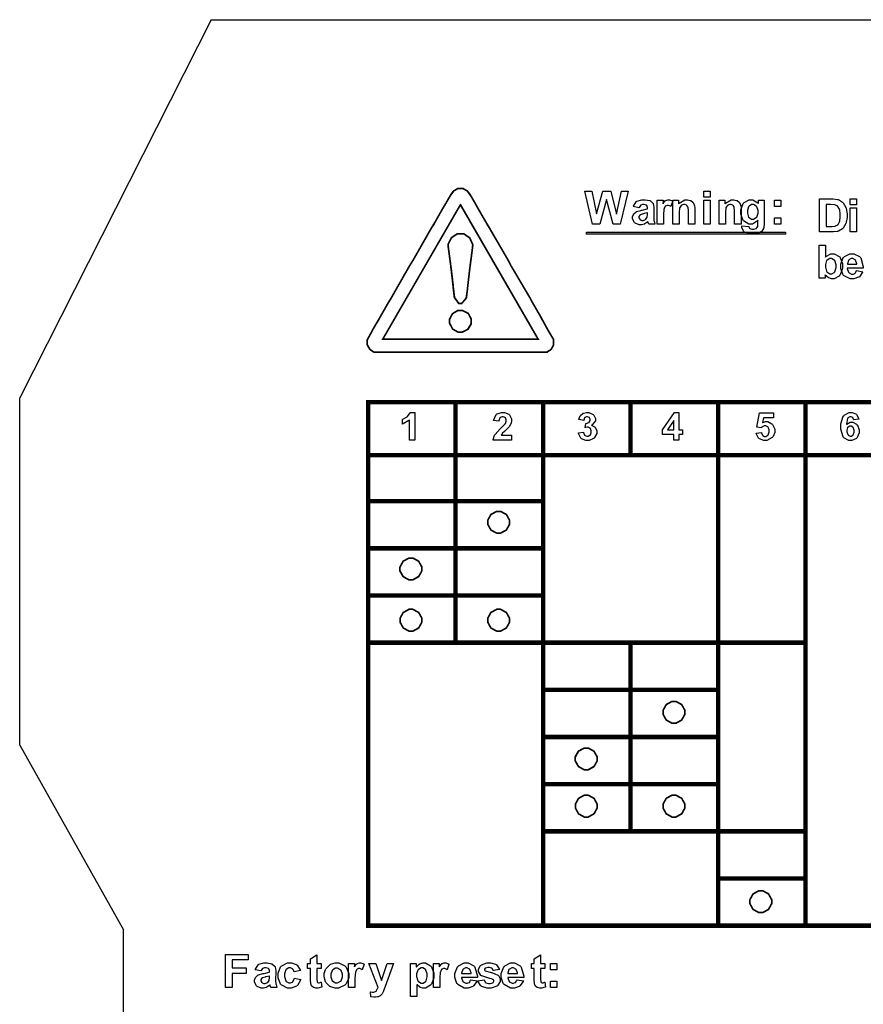
# Model space of a CAD drawing. Units: millimetres. Extents: x 0 to 420, y 0 to 297.
# Drawn here: x 234 to 273, y 172 to 217 of the extents above; entities that cross this region are included whole.
import ezdxf

# ---------------------------------------------------------------- set-up
doc = ezdxf.new("R2010")
doc.units = ezdxf.units.MM

msp = doc.modelspace()

# ---------------------------------------------------------------- linework, layer by layer
for p, q in [((243, 217.205), (234.25, 199.905)), ((243, 217.205), (251.6, 217.205)), ((251.6, 217.205), (262.6, 217.205)), ((262.6, 217.205), (304.4, 217.205)), ((234.25, 184.005), (234.25, 199.905)), ((234.25, 184.005), (239, 175.555)), ((239, 107.055), (239, 175.555))]:
    msp.add_line(p, q)
at = {"const_width": 0.0762}
for points in [[(250.145, 202.563), (250.145, 202.329), (250.155, 202.314), (250.245, 202.141), (250.259, 202.125), (250.272, 202.11), (250.427, 202.002), (250.442, 201.99), (258.362, 201.99), (258.377, 202.005), (258.519, 202.093), (258.538, 202.111), (258.559, 202.133), (258.646, 202.289), (258.659, 202.308), (258.659, 202.584), (258.625, 202.632), (258.402, 203.011), (258.185, 203.406), (258.156, 203.462), (258.117, 203.539), (257.695, 204.264), (257.655, 204.339), (257.577, 204.487), (256.718, 205.942), (256.642, 206.088), (256.57, 206.226), (255.714, 207.702), (255.632, 207.837), (255.589, 207.907), (255.165, 208.642), (255.127, 208.713), (255.108, 208.749), (254.892, 209.124), (254.871, 209.159), (254.837, 209.213), (254.717, 209.368), (254.565, 209.453), (254.519, 209.485), (254.286, 209.485), (254.236, 209.452), (254.082, 209.357), (253.963, 209.196), (253.932, 209.138), (253.911, 209.102), (253.696, 208.731), (253.674, 208.695), (253.628, 208.624), (253.213, 207.893), (253.169, 207.82), (253.08, 207.677), (252.246, 206.213), (252.158, 206.07), (252.068, 205.928), (251.236, 204.465), (251.148, 204.322), (251.102, 204.25), (250.686, 203.519), (250.642, 203.446), (250.62, 203.411), (250.405, 203.038), (250.386, 203.001), (250.372, 202.976), (250.264, 202.774), (250.158, 202.582), (250.145, 202.563)], [(250.854, 202.59), (257.954, 202.593), (254.411, 208.731), (254.393, 208.72), (250.854, 202.59)], [(254.392, 204.22), (254.462, 204.22), (254.673, 204.466), (254.725, 204.864), (254.732, 204.94), (254.738, 205.014), (254.831, 205.817), (254.842, 205.892), (254.852, 205.966), (254.954, 206.758), (254.963, 206.832), (254.972, 206.903), (254.826, 207.224), (254.564, 207.404), (254.477, 207.404), (254.349, 207.404), (254.259, 207.404), (253.991, 207.228), (253.839, 206.922), (253.845, 206.857), (253.85, 206.785), (253.956, 205.989), (253.964, 205.916), (253.974, 205.835), (254.065, 205.044), (254.073, 204.962), (254.079, 204.895), (254.127, 204.49), (254.326, 204.22), (254.392, 204.22)], [(253.904, 203.412), (253.904, 203.322), (254.044, 203.052), (254.305, 202.902), (254.392, 202.902), (254.48, 202.902), (254.749, 203.037), (254.902, 203.287), (254.902, 203.369), (254.902, 203.412), (254.902, 203.5), (254.762, 203.762), (254.499, 203.9), (254.412, 203.9), (254.371, 203.9), (254.288, 203.9), (254.042, 203.752), (253.904, 203.497), (253.904, 203.412)], [(256.152, 194.707), (256.24, 194.707), (256.504, 194.561), (256.652, 194.296), (256.652, 194.207), (256.652, 194.118), (256.504, 193.854), (256.24, 193.708), (256.152, 193.708), (256.062, 193.708), (255.797, 193.854), (255.651, 194.118), (255.651, 194.207), (255.651, 194.296), (255.797, 194.561), (256.062, 194.707), (256.152, 194.707)], [(252.14, 192.571), (252.228, 192.571), (252.492, 192.425), (252.64, 192.16), (252.64, 192.072), (252.64, 191.984), (252.492, 191.719), (252.228, 191.572), (252.14, 191.572), (252.051, 191.572), (251.786, 191.719), (251.64, 191.984), (251.64, 192.072), (251.64, 192.16), (251.786, 192.425), (252.051, 192.571), (252.14, 192.571)], [(252.141, 190.224), (252.229, 190.224), (252.494, 190.078), (252.641, 189.814), (252.641, 189.724), (252.641, 189.636), (252.494, 189.371), (252.229, 189.224), (252.141, 189.224), (252.053, 189.224), (251.788, 189.371), (251.642, 189.636), (251.642, 189.724), (251.642, 189.814), (251.788, 190.078), (252.053, 190.224), (252.141, 190.224)], [(256.152, 190.223), (256.24, 190.223), (256.504, 190.077), (256.652, 189.812), (256.652, 189.724), (256.652, 189.636), (256.504, 189.371), (256.24, 189.224), (256.152, 189.224), (256.062, 189.224), (255.797, 189.371), (255.651, 189.636), (255.651, 189.724), (255.651, 189.812), (255.797, 190.077), (256.062, 190.223), (256.152, 190.223)], [(264.169, 186.01), (264.257, 186.01), (264.522, 185.864), (264.669, 185.599), (264.669, 185.51), (264.669, 185.422), (264.522, 185.157), (264.257, 185.011), (264.169, 185.011), (264.079, 185.011), (263.815, 185.157), (263.668, 185.422), (263.668, 185.51), (263.668, 185.599), (263.815, 185.864), (264.079, 186.01), (264.169, 186.01)], [(260.157, 183.877), (260.246, 183.877), (260.51, 183.731), (260.658, 183.466), (260.658, 183.378), (260.658, 183.29), (260.51, 183.025), (260.246, 182.878), (260.157, 182.878), (260.068, 182.878), (259.803, 183.025), (259.657, 183.29), (259.657, 183.378), (259.657, 183.466), (259.803, 183.731), (260.068, 183.877), (260.157, 183.877)], [(260.159, 181.719), (260.247, 181.719), (260.512, 181.573), (260.658, 181.308), (260.658, 181.219), (260.658, 181.13), (260.512, 180.866), (260.247, 180.718), (260.159, 180.718), (260.069, 180.718), (259.805, 180.866), (259.659, 181.13), (259.659, 181.219), (259.659, 181.308), (259.805, 181.573), (260.069, 181.719), (260.159, 181.719)], [(264.169, 181.719), (264.257, 181.719), (264.522, 181.573), (264.669, 181.308), (264.669, 181.219), (264.669, 181.13), (264.522, 180.866), (264.257, 180.718), (264.169, 180.718), (264.079, 180.718), (263.815, 180.866), (263.668, 181.13), (263.668, 181.219), (263.668, 181.308), (263.815, 181.573), (264.079, 181.719), (264.169, 181.719)], [(268.139, 177.345), (268.227, 177.345), (268.492, 177.199), (268.638, 176.934), (268.638, 176.845), (268.638, 176.757), (268.492, 176.492), (268.227, 176.345), (268.139, 176.345), (268.049, 176.345), (267.785, 176.492), (267.639, 176.757), (267.639, 176.845), (267.639, 176.934), (267.785, 177.199), (268.049, 177.345), (268.139, 177.345)]]:
    msp.add_lwpolyline(points, close=True, dxfattribs=at)
for points in [[(250.145, 202.563), (250.145, 202.329), (250.155, 202.314), (250.245, 202.141), (250.259, 202.125), (250.272, 202.11), (250.427, 202.002), (250.442, 201.99), (258.362, 201.99), (258.377, 202.005), (258.519, 202.093), (258.538, 202.111), (258.559, 202.133), (258.646, 202.289), (258.659, 202.308), (258.659, 202.584), (258.625, 202.632), (258.402, 203.011), (258.185, 203.406), (258.156, 203.462), (258.117, 203.539), (257.695, 204.264), (257.655, 204.339), (257.577, 204.487), (256.718, 205.942), (256.642, 206.088), (256.57, 206.226), (255.714, 207.702), (255.632, 207.837), (255.589, 207.907), (255.165, 208.642), (255.127, 208.713), (255.108, 208.749), (254.892, 209.124), (254.871, 209.159), (254.837, 209.213), (254.717, 209.368), (254.565, 209.453), (254.519, 209.485), (254.286, 209.485), (254.236, 209.452), (254.082, 209.357), (253.963, 209.196), (253.932, 209.138), (253.911, 209.102), (253.696, 208.731), (253.674, 208.695), (253.628, 208.624), (253.213, 207.893), (253.169, 207.82), (253.08, 207.677), (252.246, 206.213), (252.158, 206.07), (252.068, 205.928), (251.236, 204.465), (251.148, 204.322), (251.102, 204.25), (250.686, 203.519), (250.642, 203.446), (250.62, 203.411), (250.405, 203.038), (250.386, 203.001), (250.372, 202.976), (250.264, 202.774), (250.158, 202.582), (250.145, 202.563)], [(260.446, 207.844), (260.091, 209.359), (260.405, 209.359), (260.633, 208.318), (260.909, 209.359), (261.274, 209.359), (261.538, 208.301), (261.77, 209.359), (262.076, 209.359), (261.712, 207.844), (261.384, 207.844), (261.086, 208.976), (260.783, 207.844), (260.446, 207.844)], [(265.529, 209.091), (265.529, 209.359), (265.818, 209.359), (265.818, 209.091), (265.529, 209.091)], [(250.854, 202.59), (257.954, 202.593), (254.411, 208.731), (254.393, 208.72), (250.854, 202.59)], [(262.569, 208.603), (262.307, 208.65), (262.314, 208.677), (262.441, 208.877), (262.458, 208.89), (262.476, 208.904), (262.706, 208.966), (262.782, 208.966), (262.854, 208.966), (263.057, 208.927), (263.073, 208.919), (263.089, 208.911), (263.2, 208.815), (263.207, 208.803), (263.212, 208.792), (263.244, 208.606), (263.244, 208.542), (263.24, 208.204), (263.24, 208.151), (263.252, 208.004), (263.255, 207.992), (263.256, 207.982), (263.299, 207.858), (263.306, 207.844), (263.018, 207.844), (263.015, 207.849), (262.993, 207.92), (262.991, 207.928), (262.989, 207.933), (262.98, 207.962), (262.98, 207.962), (262.967, 207.951), (262.835, 207.859), (262.821, 207.852), (262.806, 207.846), (262.682, 207.816), (262.641, 207.816), (262.573, 207.816), (262.391, 207.895), (262.375, 207.91), (262.358, 207.925), (262.277, 208.086), (262.277, 208.14), (262.277, 208.183), (262.314, 208.296), (262.322, 208.307), (262.329, 208.319), (262.433, 208.411), (262.446, 208.417), (262.458, 208.424), (262.651, 208.48), (262.678, 208.484), (262.711, 208.491), (262.945, 208.552), (262.959, 208.557), (262.959, 208.586), (262.959, 208.617), (262.926, 208.702), (262.919, 208.708), (262.911, 208.715), (262.799, 208.744), (262.762, 208.744), (262.73, 208.744), (262.646, 208.718), (262.639, 208.712), (262.632, 208.708), (262.573, 208.617), (262.569, 208.603)], [(263.689, 207.844), (263.399, 207.844), (263.399, 208.942), (263.667, 208.942), (263.667, 208.786), (263.678, 208.806), (263.783, 208.927), (263.793, 208.932), (263.802, 208.938), (263.889, 208.966), (263.919, 208.966), (263.966, 208.966), (264.094, 208.92), (264.109, 208.91), (264.021, 208.658), (264.008, 208.666), (263.914, 208.705), (263.884, 208.705), (263.857, 208.705), (263.787, 208.677), (263.78, 208.672), (263.773, 208.666), (263.717, 208.566), (263.714, 208.551), (263.71, 208.537), (263.689, 208.272), (263.689, 208.183), (263.689, 207.844)], [(265.117, 207.844), (264.826, 207.844), (264.826, 208.405), (264.826, 208.462), (264.81, 208.625), (264.807, 208.633), (264.803, 208.643), (264.753, 208.709), (264.746, 208.713), (264.739, 208.719), (264.668, 208.744), (264.644, 208.744), (264.61, 208.744), (264.519, 208.711), (264.509, 208.704), (264.498, 208.697), (264.429, 208.604), (264.427, 208.593), (264.422, 208.582), (264.403, 208.402), (264.403, 208.341), (264.403, 207.844), (264.114, 207.844), (264.114, 208.942), (264.382, 208.942), (264.382, 208.781), (264.406, 208.812), (264.661, 208.966), (264.746, 208.966), (264.789, 208.966), (264.907, 208.938), (264.921, 208.932), (264.935, 208.927), (265.036, 208.852), (265.043, 208.843), (265.049, 208.835), (265.096, 208.733), (265.099, 208.72), (265.102, 208.709), (265.117, 208.573), (265.117, 208.526), (265.117, 207.844)], [(265.529, 207.844), (265.529, 208.942), (265.818, 208.942), (265.818, 207.844), (265.529, 207.844)], [(267.234, 207.844), (266.943, 207.844), (266.943, 208.405), (266.943, 208.462), (266.927, 208.625), (266.923, 208.633), (266.919, 208.643), (266.87, 208.709), (266.863, 208.713), (266.856, 208.719), (266.784, 208.744), (266.761, 208.744), (266.726, 208.744), (266.635, 208.711), (266.626, 208.704), (266.615, 208.697), (266.546, 208.604), (266.543, 208.593), (266.539, 208.582), (266.52, 208.402), (266.52, 208.341), (266.52, 207.844), (266.23, 207.844), (266.23, 208.942), (266.499, 208.942), (266.499, 208.781), (266.522, 208.812), (266.778, 208.966), (266.863, 208.966), (266.906, 208.966), (267.024, 208.938), (267.038, 208.932), (267.052, 208.927), (267.152, 208.852), (267.159, 208.843), (267.166, 208.835), (267.213, 208.733), (267.216, 208.72), (267.219, 208.709), (267.234, 208.573), (267.234, 208.526), (267.234, 207.844)], [(267.265, 207.774), (267.597, 207.734), (267.599, 207.724), (267.629, 207.658), (267.634, 207.654), (267.642, 207.648), (267.735, 207.622), (267.767, 207.622), (267.808, 207.622), (267.927, 207.649), (267.936, 207.655), (267.942, 207.659), (267.992, 207.721), (267.996, 207.729), (267.997, 207.736), (268.008, 207.831), (268.008, 207.863), (268.009, 208.024), (267.987, 207.994), (267.756, 207.844), (267.68, 207.844), (267.592, 207.844), (267.349, 207.999), (267.329, 208.03), (267.311, 208.055), (267.227, 208.312), (267.227, 208.398), (267.227, 208.504), (267.337, 208.796), (267.36, 208.819), (267.382, 208.844), (267.613, 208.966), (267.69, 208.966), (267.774, 208.966), (268.004, 208.818), (268.027, 208.788), (268.027, 208.942), (268.297, 208.942), (268.297, 207.958), (268.297, 207.885), (268.271, 207.683), (268.266, 207.666), (268.26, 207.651), (268.184, 207.526), (268.175, 207.516), (268.165, 207.508), (268.037, 207.436), (268.021, 207.43), (268.004, 207.426), (267.833, 207.399), (267.777, 207.399), (267.677, 207.399), (267.4, 207.48), (267.381, 207.495), (267.36, 207.512), (267.265, 207.681), (267.265, 207.737), (267.265, 207.747), (267.265, 207.768), (267.265, 207.774)], [(267.526, 208.416), (267.526, 208.352), (267.581, 208.173), (267.593, 208.159), (267.604, 208.147), (267.72, 208.078), (267.76, 208.078), (267.804, 208.078), (267.926, 208.147), (267.938, 208.161), (267.95, 208.176), (268.012, 208.351), (268.012, 208.409), (268.012, 208.472), (267.953, 208.647), (267.942, 208.661), (267.929, 208.674), (267.806, 208.744), (267.764, 208.744), (267.721, 208.744), (267.604, 208.676), (267.593, 208.662), (267.581, 208.648), (267.526, 208.475), (267.526, 208.416)], [(268.759, 208.653), (268.759, 208.942), (269.048, 208.942), (269.048, 208.653), (268.759, 208.653)], [(270.822, 209.007), (271.381, 209.007), (271.453, 209.007), (271.653, 208.982), (271.669, 208.976), (271.691, 208.971), (271.879, 208.855), (271.895, 208.837), (271.911, 208.821), (272.032, 208.617), (272.042, 208.592), (272.048, 208.569), (272.09, 208.318), (272.09, 208.233), (272.09, 208.154), (272.05, 207.936), (272.043, 207.912), (272.033, 207.885), (271.9, 207.662), (271.883, 207.644), (271.869, 207.631), (271.689, 207.531), (271.667, 207.523), (271.649, 207.518), (271.46, 207.491), (271.398, 207.491), (270.822, 207.491), (270.822, 209.007)], [(271.129, 208.75), (271.129, 207.747), (271.358, 207.747), (271.404, 207.747), (271.532, 207.76), (271.541, 207.763), (271.554, 207.766), (271.656, 207.819), (271.664, 207.826), (271.671, 207.834), (271.737, 207.955), (271.743, 207.972), (271.748, 207.99), (271.774, 208.184), (271.774, 208.249), (271.774, 208.316), (271.748, 208.502), (271.743, 208.517), (271.737, 208.534), (271.667, 208.657), (271.659, 208.665), (271.649, 208.674), (271.53, 208.733), (271.516, 208.735), (271.505, 208.738), (271.326, 208.75), (271.267, 208.75), (271.129, 208.75)], [(272.232, 208.738), (272.232, 209.007), (272.521, 209.007), (272.521, 208.738), (272.232, 208.738)], [(262.959, 208.369), (262.949, 208.366), (262.802, 208.329), (262.782, 208.324), (262.762, 208.321), (262.63, 208.278), (262.624, 208.274), (262.614, 208.267), (262.568, 208.196), (262.568, 208.172), (262.568, 208.145), (262.606, 208.074), (262.614, 208.066), (262.621, 208.058), (262.7, 208.021), (262.727, 208.021), (262.765, 208.021), (262.867, 208.064), (262.879, 208.072), (262.887, 208.079), (262.945, 208.161), (262.948, 208.17), (262.949, 208.177), (262.959, 208.278), (262.959, 208.311), (262.959, 208.369)], [(272.232, 207.491), (272.232, 208.589), (272.521, 208.589), (272.521, 207.491), (272.232, 207.491)], [(268.759, 207.844), (268.759, 208.133), (269.048, 208.133), (269.048, 207.844), (268.759, 207.844)], [(254.392, 204.22), (254.462, 204.22), (254.673, 204.466), (254.725, 204.864), (254.732, 204.94), (254.738, 205.014), (254.831, 205.817), (254.842, 205.892), (254.852, 205.966), (254.954, 206.758), (254.963, 206.832), (254.972, 206.903), (254.826, 207.224), (254.564, 207.404), (254.477, 207.404), (254.349, 207.404), (254.259, 207.404), (253.991, 207.228), (253.839, 206.922), (253.845, 206.857), (253.85, 206.785), (253.956, 205.989), (253.964, 205.916), (253.974, 205.835), (254.065, 205.044), (254.073, 204.962), (254.079, 204.895), (254.127, 204.49), (254.326, 204.22), (254.392, 204.22)], [(260.17, 207.488), (269.261, 207.488), (269.261, 207.392), (260.17, 207.392), (260.17, 207.488)], [(270.807, 205.374), (270.807, 206.89), (271.098, 206.89), (271.098, 206.343), (271.12, 206.369), (271.34, 206.496), (271.414, 206.496), (271.497, 206.496), (271.725, 206.375), (271.747, 206.35), (271.767, 206.326), (271.879, 206.033), (271.879, 205.934), (271.879, 205.826), (271.767, 205.526), (271.745, 205.499), (271.722, 205.475), (271.494, 205.347), (271.419, 205.347), (271.372, 205.347), (271.249, 205.388), (271.235, 205.395), (271.219, 205.403), (271.087, 205.52), (271.075, 205.536), (271.075, 205.374), (270.807, 205.374)], [(272.513, 205.721), (272.804, 205.673), (272.794, 205.647), (272.646, 205.444), (272.627, 205.429), (272.606, 205.416), (272.396, 205.347), (272.327, 205.347), (272.219, 205.347), (271.924, 205.505), (271.901, 205.536), (271.883, 205.56), (271.793, 205.826), (271.793, 205.914), (271.793, 206.022), (271.912, 206.317), (271.935, 206.341), (271.959, 206.368), (272.213, 206.496), (272.298, 206.496), (272.393, 206.496), (272.659, 206.362), (272.682, 206.335), (272.706, 206.308), (272.819, 205.894), (272.819, 205.838), (272.093, 205.838), (272.093, 205.817), (272.15, 205.648), (272.161, 205.636), (272.173, 205.625), (272.29, 205.564), (272.33, 205.564), (272.357, 205.564), (272.436, 205.597), (272.444, 205.603), (272.451, 205.61), (272.509, 205.708), (272.513, 205.721)], [(271.093, 205.946), (271.093, 205.882), (271.139, 205.705), (271.149, 205.691), (271.16, 205.672), (271.3, 205.575), (271.347, 205.575), (271.388, 205.575), (271.501, 205.644), (271.513, 205.658), (271.523, 205.672), (271.58, 205.858), (271.58, 205.919), (271.58, 205.987), (271.523, 206.178), (271.513, 206.191), (271.5, 206.205), (271.376, 206.274), (271.336, 206.274), (271.292, 206.274), (271.173, 206.207), (271.162, 206.193), (271.15, 206.179), (271.093, 206.005), (271.093, 205.946)], [(272.531, 206.015), (272.529, 206.037), (272.474, 206.197), (272.465, 206.208), (272.454, 206.219), (272.349, 206.274), (272.314, 206.274), (272.275, 206.274), (272.167, 206.216), (272.157, 206.204), (272.146, 206.193), (272.097, 206.036), (272.098, 206.015), (272.531, 206.015)], [(253.904, 203.412), (253.904, 203.322), (254.044, 203.052), (254.305, 202.902), (254.392, 202.902), (254.48, 202.902), (254.749, 203.037), (254.902, 203.287), (254.902, 203.369), (254.902, 203.412), (254.902, 203.5), (254.762, 203.762), (254.499, 203.9), (254.412, 203.9), (254.371, 203.9), (254.288, 203.9), (254.042, 203.752), (253.904, 203.497), (253.904, 203.412)], [(252.311, 197.966), (252.07, 197.966), (252.07, 198.88), (252.048, 198.859), (251.786, 198.707), (251.757, 198.696), (251.757, 198.917), (251.772, 198.922), (251.944, 199.021), (251.963, 199.035), (251.981, 199.05), (252.107, 199.219), (252.115, 199.237), (252.311, 199.237), (252.311, 197.966)], [(256.744, 198.191), (256.744, 197.966), (255.895, 197.966), (255.897, 197.988), (255.965, 198.189), (255.978, 198.207), (255.989, 198.226), (256.215, 198.481), (256.249, 198.512), (256.277, 198.538), (256.444, 198.711), (256.45, 198.72), (256.459, 198.732), (256.5, 198.834), (256.5, 198.867), (256.5, 198.899), (256.463, 198.984), (256.456, 198.991), (256.449, 199), (256.365, 199.035), (256.338, 199.035), (256.307, 199.035), (256.223, 198.997), (256.216, 198.988), (256.208, 198.982), (256.167, 198.855), (256.165, 198.837), (255.922, 198.862), (255.925, 198.895), (256.04, 199.136), (256.059, 199.149), (256.077, 199.165), (256.275, 199.237), (256.343, 199.237), (256.416, 199.237), (256.619, 199.152), (256.638, 199.136), (256.654, 199.119), (256.744, 198.943), (256.744, 198.884), (256.744, 198.844), (256.718, 198.735), (256.713, 198.721), (256.708, 198.708), (256.628, 198.574), (256.617, 198.559), (256.609, 198.55), (256.475, 198.416), (256.457, 198.399), (256.438, 198.381), (256.315, 198.264), (256.311, 198.257), (256.306, 198.251), (256.264, 198.196), (256.262, 198.191), (256.744, 198.191)], [(259.799, 198.301), (260.033, 198.33), (260.035, 198.315), (260.084, 198.2), (260.092, 198.192), (260.101, 198.185), (260.183, 198.144), (260.211, 198.144), (260.241, 198.144), (260.328, 198.192), (260.337, 198.2), (260.345, 198.21), (260.387, 198.32), (260.387, 198.356), (260.387, 198.393), (260.346, 198.492), (260.338, 198.501), (260.329, 198.51), (260.247, 198.553), (260.221, 198.553), (260.192, 198.553), (260.119, 198.539), (260.109, 198.535), (260.136, 198.732), (260.151, 198.732), (260.276, 198.767), (260.285, 198.774), (260.294, 198.782), (260.337, 198.869), (260.337, 198.896), (260.337, 198.922), (260.305, 198.992), (260.299, 198.998), (260.293, 199.005), (260.221, 199.035), (260.197, 199.035), (260.17, 199.035), (260.098, 199), (260.091, 198.992), (260.084, 198.986), (260.04, 198.88), (260.039, 198.866), (259.816, 198.904), (259.82, 198.924), (259.879, 199.077), (259.887, 199.088), (259.894, 199.1), (260.002, 199.191), (260.017, 199.196), (260.031, 199.204), (260.162, 199.237), (260.206, 199.237), (260.277, 199.237), (260.473, 199.141), (260.492, 199.12), (260.506, 199.105), (260.58, 198.961), (260.58, 198.911), (260.58, 198.845), (260.429, 198.662), (260.399, 198.645), (260.416, 198.641), (260.56, 198.553), (260.571, 198.539), (260.582, 198.527), (260.637, 198.39), (260.637, 198.343), (260.637, 198.273), (260.533, 198.08), (260.514, 198.061), (260.493, 198.042), (260.283, 197.943), (260.212, 197.943), (260.141, 197.943), (259.946, 198.027), (259.929, 198.042), (259.909, 198.06), (259.802, 198.275), (259.799, 198.301)], [(264.161, 197.966), (264.161, 198.22), (263.645, 198.22), (263.645, 198.432), (264.192, 199.234), (264.395, 199.234), (264.395, 198.432), (264.552, 198.432), (264.552, 198.22), (264.395, 198.22), (264.395, 197.966), (264.161, 197.966)], [(267.923, 198.291), (268.165, 198.315), (268.167, 198.302), (268.218, 198.193), (268.226, 198.185), (268.234, 198.178), (268.315, 198.137), (268.343, 198.137), (268.375, 198.137), (268.461, 198.189), (268.471, 198.199), (268.479, 198.21), (268.525, 198.342), (268.525, 198.386), (268.525, 198.43), (268.479, 198.553), (268.471, 198.562), (268.463, 198.572), (268.367, 198.62), (268.336, 198.62), (268.289, 198.62), (268.162, 198.545), (268.149, 198.528), (267.953, 198.557), (268.077, 199.213), (268.716, 199.213), (268.716, 198.987), (268.26, 198.987), (268.223, 198.772), (268.235, 198.779), (268.348, 198.812), (268.387, 198.812), (268.455, 198.812), (268.641, 198.716), (268.66, 198.695), (268.678, 198.676), (268.773, 198.461), (268.773, 198.389), (268.773, 198.32), (268.698, 198.131), (268.683, 198.111), (268.662, 198.083), (268.422, 197.943), (268.341, 197.943), (268.27, 197.943), (268.073, 198.021), (268.055, 198.036), (268.036, 198.053), (267.926, 198.265), (267.923, 198.291)], [(272.62, 198.92), (272.386, 198.893), (272.385, 198.906), (272.348, 198.995), (272.342, 199.001), (272.335, 199.008), (272.269, 199.035), (272.248, 199.035), (272.215, 199.035), (272.126, 198.979), (272.117, 198.966), (272.108, 198.955), (272.053, 198.717), (272.051, 198.68), (272.066, 198.698), (272.223, 198.786), (272.276, 198.786), (272.341, 198.786), (272.517, 198.691), (272.536, 198.671), (272.554, 198.652), (272.644, 198.442), (272.644, 198.371), (272.644, 198.294), (272.549, 198.08), (272.531, 198.061), (272.512, 198.042), (272.305, 197.943), (272.237, 197.943), (272.159, 197.943), (271.942, 198.068), (271.923, 198.093), (271.902, 198.118), (271.8, 198.465), (271.8, 198.579), (271.8, 198.706), (271.907, 199.057), (271.929, 199.082), (271.949, 199.108), (272.184, 199.237), (272.262, 199.237), (272.322, 199.237), (272.484, 199.169), (272.5, 199.155), (272.516, 199.143), (272.615, 198.945), (272.62, 198.92)], [(264.161, 198.432), (264.161, 198.864), (263.871, 198.432), (264.161, 198.432)], [(272.072, 198.39), (272.072, 198.346), (272.117, 198.221), (272.127, 198.21), (272.135, 198.199), (272.221, 198.144), (272.25, 198.144), (272.277, 198.144), (272.354, 198.189), (272.363, 198.197), (272.37, 198.207), (272.407, 198.33), (272.407, 198.37), (272.407, 198.415), (272.367, 198.542), (272.36, 198.552), (272.35, 198.561), (272.265, 198.608), (272.237, 198.608), (272.207, 198.608), (272.127, 198.562), (272.119, 198.553), (272.11, 198.545), (272.072, 198.429), (272.072, 198.39)], [(256.152, 194.707), (256.24, 194.707), (256.504, 194.561), (256.652, 194.296), (256.652, 194.207), (256.652, 194.118), (256.504, 193.854), (256.24, 193.708), (256.152, 193.708), (256.062, 193.708), (255.797, 193.854), (255.651, 194.118), (255.651, 194.207), (255.651, 194.296), (255.797, 194.561), (256.062, 194.707), (256.152, 194.707)], [(252.14, 192.571), (252.228, 192.571), (252.492, 192.425), (252.64, 192.16), (252.64, 192.072), (252.64, 191.984), (252.492, 191.719), (252.228, 191.572), (252.14, 191.572), (252.051, 191.572), (251.786, 191.719), (251.64, 191.984), (251.64, 192.072), (251.64, 192.16), (251.786, 192.425), (252.051, 192.571), (252.14, 192.571)], [(252.141, 190.224), (252.229, 190.224), (252.494, 190.078), (252.641, 189.814), (252.641, 189.724), (252.641, 189.636), (252.494, 189.371), (252.229, 189.224), (252.141, 189.224), (252.053, 189.224), (251.788, 189.371), (251.642, 189.636), (251.642, 189.724), (251.642, 189.814), (251.788, 190.078), (252.053, 190.224), (252.141, 190.224)], [(256.152, 190.223), (256.24, 190.223), (256.504, 190.077), (256.652, 189.812), (256.652, 189.724), (256.652, 189.636), (256.504, 189.371), (256.24, 189.224), (256.152, 189.224), (256.062, 189.224), (255.797, 189.371), (255.651, 189.636), (255.651, 189.724), (255.651, 189.812), (255.797, 190.077), (256.062, 190.223), (256.152, 190.223)], [(264.169, 186.01), (264.257, 186.01), (264.522, 185.864), (264.669, 185.599), (264.669, 185.51), (264.669, 185.422), (264.522, 185.157), (264.257, 185.011), (264.169, 185.011), (264.079, 185.011), (263.815, 185.157), (263.668, 185.422), (263.668, 185.51), (263.668, 185.599), (263.815, 185.864), (264.079, 186.01), (264.169, 186.01)], [(260.157, 183.877), (260.246, 183.877), (260.51, 183.731), (260.658, 183.466), (260.658, 183.378), (260.658, 183.29), (260.51, 183.025), (260.246, 182.878), (260.157, 182.878), (260.068, 182.878), (259.803, 183.025), (259.657, 183.29), (259.657, 183.378), (259.657, 183.466), (259.803, 183.731), (260.068, 183.877), (260.157, 183.877)], [(260.159, 181.719), (260.247, 181.719), (260.512, 181.573), (260.658, 181.308), (260.658, 181.219), (260.658, 181.13), (260.512, 180.866), (260.247, 180.718), (260.159, 180.718), (260.069, 180.718), (259.805, 180.866), (259.659, 181.13), (259.659, 181.219), (259.659, 181.308), (259.805, 181.573), (260.069, 181.719), (260.159, 181.719)], [(264.169, 181.719), (264.257, 181.719), (264.522, 181.573), (264.669, 181.308), (264.669, 181.219), (264.669, 181.13), (264.522, 180.866), (264.257, 180.718), (264.169, 180.718), (264.079, 180.718), (263.815, 180.866), (263.668, 181.13), (263.668, 181.219), (263.668, 181.308), (263.815, 181.573), (264.079, 181.719), (264.169, 181.719)], [(268.139, 177.345), (268.227, 177.345), (268.492, 177.199), (268.638, 176.934), (268.638, 176.845), (268.638, 176.757), (268.492, 176.492), (268.227, 176.345), (268.139, 176.345), (268.049, 176.345), (267.785, 176.492), (267.639, 176.757), (267.639, 176.845), (267.639, 176.934), (267.785, 177.199), (268.049, 177.345), (268.139, 177.345)], [(243.658, 172.919), (243.658, 174.434), (244.7, 174.434), (244.7, 174.178), (243.965, 174.178), (243.965, 173.819), (244.6, 173.819), (244.6, 173.562), (243.965, 173.562), (243.965, 172.919), (243.658, 172.919)], [(248.039, 174.017), (248.039, 173.787), (247.839, 173.787), (247.839, 173.342), (247.839, 173.303), (247.845, 173.188), (247.846, 173.183), (247.846, 173.18), (247.867, 173.15), (247.871, 173.147), (247.873, 173.145), (247.908, 173.132), (247.92, 173.132), (247.949, 173.132), (248.025, 173.156), (248.039, 173.16), (248.062, 172.935), (248.044, 172.928), (247.886, 172.891), (247.833, 172.891), (247.798, 172.891), (247.701, 172.912), (247.692, 172.916), (247.681, 172.921), (247.605, 172.979), (247.601, 172.986), (247.595, 172.993), (247.559, 173.09), (247.558, 173.101), (247.557, 173.11), (247.55, 173.258), (247.55, 173.306), (247.55, 173.787), (247.416, 173.787), (247.416, 174.017), (247.55, 174.017), (247.55, 174.235), (247.839, 174.407), (247.839, 174.017), (248.039, 174.017)], [(258.269, 174.017), (258.269, 173.787), (258.07, 173.787), (258.07, 173.342), (258.07, 173.303), (258.075, 173.188), (258.077, 173.183), (258.077, 173.18), (258.097, 173.15), (258.101, 173.147), (258.104, 173.145), (258.138, 173.132), (258.151, 173.132), (258.18, 173.132), (258.255, 173.156), (258.269, 173.16), (258.293, 172.935), (258.275, 172.928), (258.117, 172.891), (258.064, 172.891), (258.028, 172.891), (257.932, 172.912), (257.922, 172.916), (257.911, 172.921), (257.835, 172.979), (257.831, 172.986), (257.826, 172.993), (257.79, 173.09), (257.788, 173.101), (257.787, 173.11), (257.78, 173.258), (257.78, 173.306), (257.78, 173.787), (257.647, 173.787), (257.647, 174.017), (257.78, 174.017), (257.78, 174.235), (258.07, 174.407), (258.07, 174.017), (258.269, 174.017)], [(245.283, 173.678), (245.021, 173.725), (245.028, 173.752), (245.155, 173.952), (245.172, 173.965), (245.19, 173.979), (245.419, 174.041), (245.496, 174.041), (245.568, 174.041), (245.771, 174.002), (245.787, 173.994), (245.802, 173.986), (245.914, 173.89), (245.921, 173.878), (245.926, 173.867), (245.958, 173.681), (245.958, 173.617), (245.954, 173.279), (245.954, 173.226), (245.966, 173.079), (245.969, 173.067), (245.97, 173.057), (246.013, 172.933), (246.02, 172.919), (245.732, 172.919), (245.729, 172.924), (245.707, 172.995), (245.704, 173.003), (245.703, 173.008), (245.693, 173.037), (245.693, 173.037), (245.681, 173.026), (245.549, 172.934), (245.535, 172.927), (245.52, 172.921), (245.396, 172.891), (245.354, 172.891), (245.287, 172.891), (245.105, 172.97), (245.088, 172.985), (245.072, 173), (244.991, 173.161), (244.991, 173.215), (244.991, 173.258), (245.028, 173.371), (245.036, 173.382), (245.043, 173.394), (245.146, 173.486), (245.16, 173.492), (245.172, 173.499), (245.365, 173.555), (245.392, 173.559), (245.425, 173.566), (245.659, 173.627), (245.673, 173.632), (245.673, 173.661), (245.673, 173.692), (245.64, 173.777), (245.633, 173.783), (245.625, 173.79), (245.513, 173.819), (245.476, 173.819), (245.444, 173.819), (245.36, 173.793), (245.353, 173.787), (245.346, 173.783), (245.287, 173.692), (245.283, 173.678)], [(247.083, 173.692), (246.797, 173.641), (246.795, 173.656), (246.739, 173.762), (246.731, 173.769), (246.721, 173.776), (246.628, 173.812), (246.598, 173.812), (246.554, 173.812), (246.436, 173.749), (246.426, 173.737), (246.414, 173.725), (246.361, 173.547), (246.361, 173.486), (246.361, 173.417), (246.414, 173.222), (246.426, 173.208), (246.437, 173.196), (246.56, 173.128), (246.601, 173.128), (246.635, 173.128), (246.727, 173.168), (246.737, 173.175), (246.745, 173.183), (246.807, 173.32), (246.811, 173.338), (247.098, 173.289), (247.089, 173.258), (246.949, 173.01), (246.928, 172.993), (246.906, 172.977), (246.668, 172.891), (246.589, 172.891), (246.493, 172.891), (246.23, 173.019), (246.206, 173.044), (246.181, 173.07), (246.063, 173.367), (246.063, 173.464), (246.063, 173.571), (246.181, 173.863), (246.206, 173.887), (246.23, 173.914), (246.502, 174.041), (246.593, 174.041), (246.673, 174.041), (246.892, 173.969), (246.913, 173.954), (246.932, 173.94), (247.073, 173.722), (247.083, 173.692)], [(248.174, 173.482), (248.174, 173.553), (248.234, 173.739), (248.247, 173.761), (248.258, 173.784), (248.426, 173.958), (248.448, 173.969), (248.469, 173.981), (248.671, 174.041), (248.74, 174.041), (248.842, 174.041), (249.121, 173.907), (249.148, 173.879), (249.174, 173.852), (249.307, 173.565), (249.307, 173.469), (249.307, 173.367), (249.171, 173.084), (249.145, 173.057), (249.119, 173.029), (248.835, 172.891), (248.742, 172.891), (248.669, 172.891), (248.476, 172.948), (248.454, 172.958), (248.43, 172.971), (248.258, 173.138), (248.247, 173.16), (248.234, 173.183), (248.174, 173.408), (248.174, 173.482)], [(249.578, 172.919), (249.288, 172.919), (249.288, 174.017), (249.556, 174.017), (249.556, 173.861), (249.567, 173.881), (249.672, 174.002), (249.682, 174.007), (249.691, 174.013), (249.778, 174.041), (249.808, 174.041), (249.855, 174.041), (249.983, 173.995), (249.998, 173.985), (249.91, 173.733), (249.896, 173.741), (249.803, 173.78), (249.773, 173.78), (249.746, 173.78), (249.676, 173.752), (249.669, 173.747), (249.662, 173.741), (249.606, 173.641), (249.603, 173.626), (249.599, 173.612), (249.578, 173.347), (249.578, 173.258), (249.578, 172.919)], [(250.219, 174.017), (250.528, 174.017), (250.792, 173.238), (251.048, 174.017), (251.349, 174.017), (250.962, 172.961), (250.893, 172.768), (250.886, 172.753), (250.824, 172.632), (250.818, 172.622), (250.813, 172.614), (250.747, 172.545), (250.74, 172.54), (250.732, 172.536), (250.639, 172.496), (250.628, 172.491), (250.617, 172.489), (250.514, 172.474), (250.479, 172.474), (250.438, 172.474), (250.328, 172.489), (250.314, 172.491), (250.289, 172.718), (250.3, 172.716), (250.383, 172.705), (250.412, 172.705), (250.449, 172.705), (250.554, 172.755), (250.562, 172.764), (250.57, 172.775), (250.634, 172.901), (250.638, 172.916), (250.219, 174.017)], [(252.114, 174.017), (252.385, 174.017), (252.385, 173.856), (252.393, 173.869), (252.512, 173.981), (252.527, 173.989), (252.542, 173.999), (252.682, 174.041), (252.728, 174.041), (252.808, 174.041), (253.029, 173.915), (253.052, 173.89), (253.074, 173.866), (253.186, 173.572), (253.186, 173.473), (253.186, 173.367), (253.074, 173.07), (253.052, 173.044), (253.029, 173.019), (252.801, 172.891), (252.726, 172.891), (252.684, 172.891), (252.573, 172.921), (252.562, 172.927), (252.548, 172.934), (252.419, 173.039), (252.404, 173.052), (252.404, 172.501), (252.114, 172.501), (252.114, 174.017)], [(253.459, 172.919), (253.168, 172.919), (253.168, 174.017), (253.437, 174.017), (253.437, 173.861), (253.448, 173.881), (253.552, 174.002), (253.562, 174.007), (253.572, 174.013), (253.659, 174.041), (253.689, 174.041), (253.736, 174.041), (253.864, 173.995), (253.879, 173.985), (253.791, 173.733), (253.777, 173.741), (253.683, 173.78), (253.653, 173.78), (253.627, 173.78), (253.556, 173.752), (253.55, 173.747), (253.543, 173.741), (253.486, 173.641), (253.484, 173.626), (253.479, 173.612), (253.459, 173.347), (253.459, 173.258), (253.459, 172.919)], [(254.874, 173.266), (255.165, 173.218), (255.155, 173.191), (255.008, 172.989), (254.989, 172.974), (254.968, 172.96), (254.757, 172.891), (254.688, 172.891), (254.58, 172.891), (254.286, 173.05), (254.262, 173.08), (254.244, 173.105), (254.154, 173.371), (254.154, 173.459), (254.154, 173.566), (254.273, 173.861), (254.297, 173.886), (254.32, 173.912), (254.574, 174.041), (254.659, 174.041), (254.754, 174.041), (255.02, 173.907), (255.043, 173.879), (255.067, 173.853), (255.18, 173.438), (255.18, 173.382), (254.454, 173.382), (254.454, 173.361), (254.512, 173.193), (254.522, 173.18), (254.534, 173.17), (254.651, 173.109), (254.691, 173.109), (254.718, 173.109), (254.797, 173.142), (254.805, 173.147), (254.812, 173.154), (254.87, 173.252), (254.874, 173.266)], [(255.194, 173.227), (255.486, 173.273), (255.489, 173.259), (255.553, 173.152), (255.563, 173.145), (255.571, 173.138), (255.683, 173.101), (255.722, 173.101), (255.763, 173.101), (255.881, 173.136), (255.891, 173.143), (255.897, 173.149), (255.928, 173.203), (255.928, 173.219), (255.928, 173.233), (255.91, 173.271), (255.908, 173.274), (255.903, 173.279), (255.822, 173.31), (255.81, 173.313), (255.751, 173.327), (255.381, 173.445), (255.366, 173.455), (255.344, 173.47), (255.235, 173.644), (255.235, 173.701), (255.235, 173.762), (255.327, 173.927), (255.346, 173.942), (255.364, 173.959), (255.613, 174.041), (255.695, 174.041), (255.779, 174.041), (256.014, 173.979), (256.033, 173.966), (256.051, 173.955), (256.176, 173.773), (256.183, 173.748), (255.909, 173.697), (255.906, 173.708), (255.85, 173.791), (255.841, 173.796), (255.833, 173.804), (255.734, 173.831), (255.702, 173.831), (255.661, 173.831), (255.545, 173.805), (255.537, 173.799), (255.53, 173.796), (255.504, 173.755), (255.504, 173.74), (255.504, 173.728), (255.527, 173.692), (255.533, 173.688), (255.538, 173.683), (255.766, 173.615), (255.804, 173.605), (255.843, 173.597), (256.114, 173.489), (256.129, 173.475), (256.144, 173.463), (256.22, 173.31), (256.22, 173.259), (256.22, 173.194), (256.114, 173.018), (256.094, 172.999), (256.073, 172.981), (255.808, 172.891), (255.722, 172.891), (255.632, 172.891), (255.387, 172.967), (255.366, 172.982), (255.344, 172.997), (255.2, 173.203), (255.194, 173.227)], [(256.991, 173.266), (257.281, 173.218), (257.271, 173.191), (257.124, 172.989), (257.105, 172.974), (257.084, 172.96), (256.873, 172.891), (256.805, 172.891), (256.697, 172.891), (256.402, 173.05), (256.379, 173.08), (256.361, 173.105), (256.271, 173.371), (256.271, 173.459), (256.271, 173.566), (256.39, 173.861), (256.413, 173.886), (256.437, 173.912), (256.69, 174.041), (256.776, 174.041), (256.871, 174.041), (257.137, 173.907), (257.16, 173.879), (257.183, 173.853), (257.297, 173.438), (257.297, 173.382), (256.57, 173.382), (256.57, 173.361), (256.628, 173.193), (256.639, 173.18), (256.65, 173.17), (256.768, 173.109), (256.807, 173.109), (256.835, 173.109), (256.914, 173.142), (256.922, 173.147), (256.929, 173.154), (256.987, 173.252), (256.991, 173.266)], [(258.529, 173.728), (258.529, 174.017), (258.818, 174.017), (258.818, 173.728), (258.529, 173.728)], [(248.473, 173.467), (248.473, 173.405), (248.538, 173.23), (248.552, 173.215), (248.564, 173.201), (248.696, 173.128), (248.742, 173.128), (248.788, 173.128), (248.918, 173.201), (248.932, 173.215), (248.944, 173.23), (249.009, 173.409), (249.009, 173.469), (249.009, 173.53), (248.944, 173.703), (248.932, 173.717), (248.918, 173.732), (248.786, 173.804), (248.742, 173.804), (248.693, 173.804), (248.564, 173.732), (248.552, 173.717), (248.538, 173.703), (248.473, 173.526), (248.473, 173.467)], [(252.401, 173.486), (252.401, 173.417), (252.463, 173.226), (252.475, 173.211), (252.486, 173.197), (252.61, 173.121), (252.653, 173.121), (252.694, 173.121), (252.808, 173.19), (252.819, 173.204), (252.831, 173.218), (252.887, 173.408), (252.887, 173.471), (252.887, 173.536), (252.828, 173.714), (252.816, 173.728), (252.805, 173.743), (252.687, 173.812), (252.648, 173.812), (252.603, 173.812), (252.48, 173.743), (252.469, 173.729), (252.457, 173.715), (252.401, 173.544), (252.401, 173.486)], [(254.892, 173.559), (254.89, 173.582), (254.835, 173.741), (254.826, 173.752), (254.815, 173.764), (254.71, 173.819), (254.676, 173.819), (254.636, 173.819), (254.528, 173.761), (254.519, 173.748), (254.507, 173.737), (254.458, 173.58), (254.459, 173.559), (254.892, 173.559)], [(257.008, 173.559), (257.007, 173.582), (256.952, 173.741), (256.943, 173.752), (256.932, 173.764), (256.827, 173.819), (256.792, 173.819), (256.752, 173.819), (256.645, 173.761), (256.635, 173.748), (256.624, 173.737), (256.575, 173.58), (256.576, 173.559), (257.008, 173.559)], [(245.673, 173.444), (245.663, 173.441), (245.516, 173.404), (245.496, 173.399), (245.476, 173.396), (245.343, 173.353), (245.338, 173.349), (245.328, 173.342), (245.281, 173.271), (245.281, 173.247), (245.281, 173.22), (245.32, 173.149), (245.328, 173.141), (245.335, 173.133), (245.414, 173.096), (245.441, 173.096), (245.479, 173.096), (245.581, 173.139), (245.593, 173.147), (245.601, 173.154), (245.659, 173.236), (245.662, 173.245), (245.663, 173.252), (245.673, 173.353), (245.673, 173.386), (245.673, 173.444)], [(258.529, 172.919), (258.529, 173.208), (258.818, 173.208), (258.818, 172.919), (258.529, 172.919)]]:
    msp.add_lwpolyline(points, close=True)
for points, const_width in [([(250.084, 199.701), (250.183, 199.701), (254.183, 199.701), (258.183, 199.701), (262.183, 199.701), (266.184, 199.701), (270.183, 199.701), (274.183, 199.701), (278.184, 199.701), (282.183, 199.701), (321.501, 199.701), (321.601, 199.701)], 0.2), ([(250.183, 175.646), (250.183, 175.747), (250.183, 188.697), (250.183, 190.855), (250.183, 193.015), (250.183, 195.173), (250.183, 197.278), (250.183, 199.701), (250.183, 199.801)], 0.2), ([(254.183, 188.598), (254.183, 188.697), (254.183, 190.855), (254.183, 193.015), (254.183, 195.173), (254.183, 197.278), (254.183, 199.701), (254.183, 199.801)], 0.2), ([(258.183, 175.646), (258.183, 175.747), (258.183, 180.064), (258.183, 182.222), (258.183, 184.38), (258.183, 186.539), (258.183, 188.697), (258.183, 190.855), (258.183, 193.015), (258.183, 195.173), (258.183, 197.278), (258.183, 199.701), (258.183, 199.801)], 0.2), ([(262.183, 197.178), (262.183, 197.278), (262.183, 199.701), (262.183, 199.801)], 0.2), ([(266.184, 197.178), (266.184, 197.278), (266.184, 199.701), (266.184, 199.801)], 0.2), ([(270.183, 175.646), (270.183, 175.747), (270.183, 177.904), (270.183, 180.064), (270.183, 188.697), (270.183, 197.278), (270.183, 199.701), (270.183, 199.801)], 0.2), ([(250.084, 197.278), (250.183, 197.278), (254.183, 197.278), (258.183, 197.278), (262.183, 197.278), (266.184, 197.278), (270.183, 197.278), (274.183, 197.278), (278.184, 197.278), (282.183, 197.278), (321.501, 197.278), (321.601, 197.278)], 0.2), ([(266.184, 188.697), (266.184, 197.331)], 0.2), ([(250.084, 195.173), (250.183, 195.173), (254.183, 195.173), (258.183, 195.173), (258.283, 195.173)], 0.2), ([(250.084, 193.015), (250.183, 193.015), (254.183, 193.015), (258.183, 193.015), (258.283, 193.015)], 0.2), ([(250.084, 190.855), (250.183, 190.855), (254.183, 190.855), (258.183, 190.855), (258.283, 190.855)], 0.2), ([(250.084, 188.697), (250.183, 188.697), (254.183, 188.697), (258.183, 188.697), (262.183, 188.697), (266.184, 188.697), (270.183, 188.697), (270.283, 188.697)], 0.2), ([(262.183, 179.963), (262.183, 180.064), (262.183, 182.222), (262.183, 184.38), (262.183, 186.539), (262.183, 188.697), (262.183, 188.798)], 0.2), ([(266.184, 175.646), (266.184, 175.747), (266.184, 177.904), (266.184, 180.064), (266.184, 182.222), (266.184, 184.38), (266.184, 186.539), (266.184, 188.697), (266.184, 188.798)], 0.2), ([(266.184, 188.697), (270.183, 188.697)], 0.071), ([(258.083, 186.539), (258.183, 186.539), (262.183, 186.539), (266.184, 186.539), (266.283, 186.539)], 0.2), ([(258.083, 184.38), (258.183, 184.38), (262.183, 184.38), (266.184, 184.38), (266.283, 184.38)], 0.2), ([(258.083, 182.222), (258.183, 182.222), (262.183, 182.222), (266.184, 182.222), (266.283, 182.222)], 0.2), ([(258.083, 180.064), (258.183, 180.064), (262.183, 180.064), (266.184, 180.064), (270.183, 180.064), (270.283, 180.064)], 0.2), ([(266.083, 177.904), (266.184, 177.904), (270.183, 177.904), (270.283, 177.904)], 0.2), ([(250.084, 175.747), (250.183, 175.747), (258.183, 175.747), (266.184, 175.747), (270.183, 175.747), (282.183, 175.747), (321.501, 175.747), (321.601, 175.747)], 0.2)]:
    msp.add_lwpolyline(points, dxfattribs=dict(const_width=const_width))

doc.saveas('drawing.dxf')
